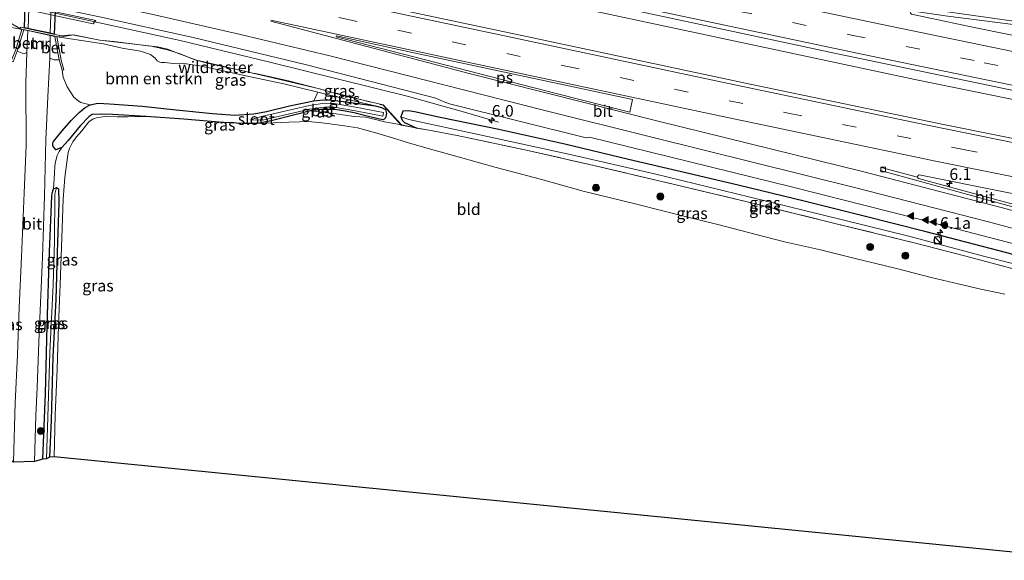
# Model space of a CAD drawing. Units: metres. Extents: x 179992 to 190000, y 320436 to 325002.
# Drawn here: x 184178 to 184390, y 320550 to 320666 of the extents above; entities that cross this region are included whole.
import ezdxf
from ezdxf.enums import TextEntityAlignment as Align

# ---------------------------------------------------------------- set-up
doc = ezdxf.new("R2010")
doc.units = ezdxf.units.M
doc.linetypes.add('IE-TERREINAFSCHEIDING', pattern=[10, 8, -2])
doc.linetypes.add('VW-3-9_STREEP', pattern=[12, 3, -9])
doc.layers.get('0').update_dxf_attribs({"lineweight": 25})
for name, color, linetype, lineweight in [('B-ME-AM-KILOMETR-S-B1', 7, 'Continuous', 18), ('B-ME-BV-GELEIDECONSTRUCTIE-GELEIDERAIL-L-B1', 213, 'BV-GELEIDERAIL', 18), ('B-ME-GR-BOMENSTRUIKEN-GV-B6', 93, 'Continuous', 18), ('B-ME-GR-BOOM-S-B1', 93, 'Continuous', 18), ('B-ME-GW-KRUINLIJN-L-B1', 93, 'Continuous', 18), ('B-ME-GW-TEENLIJN-L-B1', 93, 'Continuous', 18), ('B-ME-IE-GRASLAND-GV-B6', 93, 'Continuous', 18), ('B-ME-IE-GRONDWERKLIJN-GROND_INGERICHT-GV-B6', 253, 'Continuous', 18), ('B-ME-IE-INRICHTINGSELEMENT-S-B1', 253, 'Continuous', 18), ('B-ME-IE-TERREINAFSCHEIDING-RASTERHEKWERK-L-B1', 8, 'IE-TERREINAFSCHEIDING', 18), ('B-ME-KW-LEUNING-L-B1', 8, 'Continuous', 18), ('B-ME-MW-MUUR-GV-B6', 8, 'IE-TERREINAFSCHEIDING-KUNSTMATIG', 18), ('B-ME-OG-WATER-GV-B6', 153, 'Continuous', 18), ('B-ME-VH-VERH_SOORT-BETON-OVERIG-GV-B6', 8, 'IE-TERREINAFSCHEIDING-NATUURLIJK-HOUTWAL', 18), ('B-ME-VH-VERH_SOORT-BITUMEN-GV-B6', 8, 'IE-TERREINAFSCHEIDING-NATUURLIJK-HOUTWAL', 18), ('B-ME-VH-VERH_SOORT-BITUMEN-GV-B7', 8, 'Continuous', 18), ('B-ME-VV-KOLK-S-B1', 8, 'Continuous', 18), ('B-ME-VW-MARKERING-39STREEP-015-L-B1', 255, 'VW-3-9_STREEP', 18), ('B-ME-VW-MARKERING-STREEP-015-L-B1', 7, 'Continuous', 18), ('B-ME-VW-MARKERING-VLAKMARK-GV-B6', 7, 'Continuous', 18), ('B-ME-VW-MARKERING-VLAKMARK-S-B1', 7, 'Continuous', 18)]:
    doc.layers.add(name, color=color, linetype=linetype, lineweight=lineweight)
for name, color, linetype in [('B-ME-GW-INSTEEKWATERGANG-L-B1', 10, 'Continuous'), ('B-ME-KG-KADASTRAAL-OPNAMEDTMGRENS-L-B1', 10, 'Continuous'), ('B-ME-KW-TUNNEL-GV-B7', 10, 'Continuous')]:
    doc.layers.add(name, color=color, linetype=linetype)
doc.styles.add('NLCS-ISO', font='NLCS-ISO.TTF')
doc.linetypes.add('BV-GELEIDERAIL', pattern='A,10,-3,[108,NLCS.SHX,S=1,R=0,X=0,Y=0],-3', length=16)
doc.linetypes.add('IE-TERREINAFSCHEIDING-KUNSTMATIG', pattern='A,4,[82,NLCS.SHX,S=0.75,R=90,X=0,Y=0],4,-2', length=10)
doc.linetypes.add('IE-TERREINAFSCHEIDING-NATUURLIJK-HOUTWAL', pattern='A,7,-1.5,[67,NLCS.SHX,S=0.75,R=45,X=0,Y=0],-1.5,7,-1.5,[70,NLCS.SHX,S=0.75,R=0,X=0,Y=0],-1.5', length=20)

# ---------------------------------------------------------------- blocks, each defined once
blk = doc.blocks.new('hecto')
for p, q in [((0, 0.625), (-0.625, 0)), ((0, -0.625), (0, 0.625)), ((-0.625, 0), (0.625, 0)), ((0.625, 0), (0, -0.625))]:
    blk.add_line(p, q)
blk = doc.blocks.new('verfsymbol')
for color in [252, 253]:
    blk.add_hatch(color=color).paths.add_polyline_path([(0.75, -0.625), (0, 0.75), (-0.75, -0.625)])
blk.add_lwpolyline([(0.75, -0.625), (0, 0.75), (-0.75, -0.625)], close=True)
blk = doc.blocks.new('boom')
h = blk.add_hatch(color=256)
edge = h.paths.add_edge_path()
edge.add_arc((0, 0), 0.75, 0, 360)
blk.add_circle((0, 0), 0.75)
blk = doc.blocks.new('kast')
blk.add_line((-0.75, -0.75), (0.75, 0.75))
blk.add_lwpolyline([(-0.75, 0.75), (0.75, 0.75), (0.75, -0.75), (-0.75, -0.75)], close=True)
blk = doc.blocks.new('dtb')
blk.add_circle((0, 0), 0.75)
blk = doc.blocks.new('kolk')
blk.add_lwpolyline([(-0.5, -0.5), (0.5, -0.5), (0.5, 0.5), (-0.5, 0.5)], close=True)

msp = doc.modelspace()

# ---------------------------------------------------------------- linework, layer by layer
at = {"layer": 'B-ME-BV-GELEIDECONSTRUCTIE-GELEIDERAIL-L-B1'}
for points in [[(184081.2745, 320715.3662, 89.9891), (184119.9, 320707.063, 90.081), (184164.611, 320697.5232, 90.2919), (184187.4968, 320692.5938, 90.3896), (184230.4681, 320683.3818, 90.5839), (184276.9084, 320673.3984, 90.7726), (184324.7895, 320663.1194, 90.932), (184370.9087, 320653.2314, 91.0998), (184415.7468, 320644.1028, 91.2991), (184420.4634, 320643.1784, 91.3195)], [(184076.5243, 320691.378, 89.713), (184087.9855, 320688.4726, 89.7528), (184102.3126, 320685.2235, 89.7811), (184134.4821, 320678.4184, 89.9119), (184180.7088, 320668.6104, 90.1111), (184212.5743, 320661.6216, 90.2425), (184231.8683, 320656.9924, 90.2361), (184261.7623, 320649.5895, 90.2996), (184273.3408, 320646.3361, 90.0997), (184281.197, 320644.0367, 89.6669)]]:
    msp.add_polyline3d(points, dxfattribs=at)
at = {"layer": 'B-ME-GR-BOMENSTRUIKEN-GV-B6'}
for points in [[(184165.689, 320666.425, 89.043), (184178.107, 320664.101, 89.173)], [(184178.107, 320664.101, 89.173), (184178.411, 320664.044, 88.926), (184177.04, 320659.484, 85.371)], [(184186.546, 320662.354, 89.283), (184196.035, 320660.95, 89.079), (184200.01, 320659.998, 89.059), (184204.019, 320659.318, 89.036), (184206.117, 320658.619, 89.067), (184207.156, 320657.835, 88.972), (184207.597, 320657.288, 88.969), (184208.148, 320656.944, 88.996), (184208.519, 320656.881, 89.051), (184209.223, 320656.931, 89.083), (184211.018, 320656.712, 89.165), (184213.002, 320656.734, 89.255), (184216.682, 320656.161, 89.396), (184220.537, 320655.4, 89.342), (184227.727, 320653.829, 89.294), (184234.861, 320652.315, 89.259), (184242.254, 320650.531, 89.338), (184241.331, 320648.632, 88.549), (184236.142, 320647.581, 87.866), (184231.154, 320646.349, 87.333), (184228.431, 320645.816, 86.795), (184224.294, 320645.56, 86.572), (184219.543, 320645.912, 86.117), (184211.668, 320646.704, 85.815), (184204.355, 320647.489, 85.36), (184197.317, 320647.999, 85.073), (184194.784, 320648.122, 84.952), (184193.117, 320647.78, 84.72), (184191.105, 320648.292, 84.583), (184190.547, 320648.614, 84.496), (184189.59, 320649.46, 84.367), (184188.176, 320651.677, 84.23), (184187.345, 320653.751, 84.23), (184187.091, 320655.264, 84.175), (184187.495, 320655.3, 84.598), (184186.871, 320657.427, 85.634), (184185.951, 320662.489, 89.31), (184186.546, 320662.354, 89.283)]]:
    msp.add_polyline3d(points, dxfattribs=at)
at = {"layer": 'B-ME-GW-INSTEEKWATERGANG-L-B1'}
for points in [[(184250.043, 320646.026, 88.886), (184247.735, 320646.469, 88.769), (184246.344, 320646.715, 88.675), (184245.808, 320646.767, 88.647), (184243.381, 320646.739, 88.459), (184240.618, 320646.455, 88.184), (184237.261, 320645.605, 87.788), (184232.166, 320644.318, 87.152), (184229.154, 320643.748, 86.921), (184226.208, 320643.725, 86.642), (184221.727, 320643.94, 86.227), (184213.355, 320644.678, 85.862), (184205.248, 320645.28, 85.497), (184197.952, 320645.702, 84.787), (184195.496, 320645.776, 84.681), (184193.593, 320645.65, 84.61), (184192.948, 320645.273, 84.43), (184191.022, 320643.248, 84.175), (184188.413, 320640.042, 83.873), (184187.005, 320638.577, 83.79), (184185.767, 320638.082, 83.708), (184185.111, 320638.957, 83.688), (184185.118, 320639.558, 83.688), (184185.235, 320639.891, 83.688), (184187.111, 320642.191, 83.912), (184189.021, 320644.423, 84.116), (184190.756, 320646.153, 84.359), (184192.032, 320647.203, 84.52), (184193.117, 320647.78, 84.72), (184194.784, 320648.122, 84.952), (184197.317, 320647.999, 85.073), (184204.355, 320647.489, 85.36), (184211.668, 320646.704, 85.815), (184219.543, 320645.912, 86.117), (184224.294, 320645.56, 86.572), (184228.431, 320645.816, 86.795), (184231.154, 320646.349, 87.333), (184236.142, 320647.581, 87.866), (184241.331, 320648.632, 88.549), (184243.309, 320648.849, 88.839), (184245.165, 320648.787, 88.957), (184247.166, 320648.537, 89.118), (184249.859, 320648.192, 89.173), (184254.575, 320647.551, 89.31), (184255.965, 320647.182, 89.432), (184256.798, 320646.759, 89.538), (184257.053, 320645.888, 89.483), (184256.804, 320644.996, 89.455), (184256.367, 320644.517, 89.432), (184255.481, 320644.663, 89.306), (184252.268, 320645.494, 89.138), (184250.043, 320646.026, 88.886)], [(184417.004, 320608.713, 90.147), (184403.592, 320612.278, 90.134), (184390.739, 320615.832, 90.063), (184373.028, 320620.432, 90.008), (184359.687, 320623.806, 89.985), (184347.022, 320626.972, 89.871), (184333.097, 320630.336, 89.848), (184321.855, 320633.02, 89.753), (184309.213, 320635.949, 89.757), (184295.439, 320639.261, 89.663), (184281.268, 320642.472, 89.542), (184268.569, 320645.047, 89.498), (184263.022, 320646.232, 89.404), (184261.738, 320646.487, 89.404), (184260.543, 320646.435, 89.412), (184260.086, 320645.166, 89.463), (184260.371, 320644.461, 89.44), (184260.914, 320643.952, 89.444), (184263.559, 320642.771, 89.559)], [(184182.915, 320571.331, 78.8), (184183.496, 320585.416, 80.028), (184183.857, 320600.156, 81.346), (184184.368, 320616.111, 82.599), (184184.864, 320627.993, 83.327), (184184.973, 320628.722, 83.3), (184185.239, 320629.632, 83.429), (184185.869, 320629.918, 83.512), (184186.292, 320629.621, 83.445), (184186.363, 320626.736, 83.269), (184186.049, 320615.945, 82.558), (184185.741, 320605.776, 81.801), (184185.097, 320593.415, 80.919), (184184.746, 320579.723, 79.683), (184184.407, 320571.753, 78.977)]]:
    msp.add_polyline3d(points, dxfattribs=at)
at = {"layer": 'B-ME-GW-KRUINLIJN-L-B1'}
msp.add_polyline3d([(184254.575, 320647.551, 89.31), (184248.046, 320649.086, 89.377), (184242.254, 320650.531, 89.338)], dxfattribs=at)
at = {"layer": 'B-ME-GW-TEENLIJN-L-B1'}
for points in [[(184240.618, 320646.455, 88.184), (184242.651, 320646.295, 88.459), (184246.137, 320645.812, 88.714), (184250.045, 320645.237, 88.957), (184252.512, 320645.121, 89.192), (184254.676, 320644.589, 89.42), (184256.621, 320644.102, 89.467), (184260.275, 320643.421, 89.555)], [(184187.005, 320638.577, 83.79), (184186.466, 320637.734, 83.806), (184186.057, 320636.84, 83.845), (184185.674, 320635.451, 83.79), (184185.55, 320634.55, 83.708), (184185.429, 320632.927, 83.606), (184185.239, 320629.632, 83.429)]]:
    msp.add_polyline3d(points, dxfattribs=at)
at = {"layer": 'B-ME-IE-GRASLAND-GV-B6'}
for points in [[(184288.5326, 320662.1977, 90.2093), (184244.712, 320671.5787, 90.0348), (184199.4963, 320681.2819, 89.8498), (184159.0905, 320689.9338, 89.6586), (184113.5163, 320699.7208, 89.4766), (184079.8574, 320706.9552, 89.3829), (184081.5914, 320717.247, 89.3632), (184109.6818, 320711.1963, 89.422), (184153.929, 320701.7456, 89.5925), (184195.485, 320692.8512, 89.8072), (184241.841, 320682.9083, 89.9792), (184281.945, 320674.2741, 90.1536), (184324.716, 320665.0726, 90.3133), (184354.2535, 320658.7711, 90.4428), (184400.087, 320649.2398, 90.5888), (184420.7187, 320645.141, 90.6891), (184419.4061, 320635.0505, 90.8934), (184409.925, 320636.927, 90.8189), (184377.4515, 320643.4648, 90.6327), (184335.412, 320652.2183, 90.4085), (184288.5326, 320662.1977, 90.2093)], [(184132.076, 320673.715, 88.808), (184116.114, 320677.123, 88.8), (184096.835, 320681.178, 88.757), (184080.744, 320684.715, 88.702), (184076.648, 320685.713, 88.651), (184076.778, 320687.096, 88.886), (184093.347, 320683.438, 88.867), (184116.477, 320678.385, 88.879), (184140.09, 320673.336, 89.036), (184157.969, 320669.553, 89.063), (184174.882, 320666.061, 89.161), (184178.112, 320664.141, 89.179), (184178.107, 320664.101, 89.173), (184165.689, 320666.425, 89.043), (184150.034, 320669.791, 88.93), (184132.076, 320673.715, 88.808)], [(184148.022, 320676.6607, 89.3165), (184195.162, 320666.7414, 89.5462), (184215.3671, 320662.2875, 89.5933), (184239.7583, 320656.4303, 89.677), (184267.636, 320649.1978, 89.7593), (184269.2088, 320648.5087, 89.732), (184270.5997, 320648.0025, 89.718), (184300.0678, 320640.6862, 89.8254), (184300.7985, 320640.8093, 89.8644), (184344.3288, 320630.0943, 90.0548), (184371.277, 320623.2482, 90.1701), (184412.1256, 320612.6205, 90.2896)], [(184169.441, 320671.384, 89.385), (184169.642, 320670.504, 89.369), (184193.821, 320665.252, 89.432), (184194.364, 320665.986, 89.44), (184169.441, 320671.384, 89.385)], [(184369.9794, 320667.5354, 90.2219), (184369.9332, 320667.6784, 90.2172), (184369.9624, 320667.815, 90.2255), (184370.071, 320667.966, 90.234), (184370.168, 320668.0147, 90.2426), (184377.4737, 320666.955, 90.2329), (184400.0365, 320664.0718, 90.265), (184422.2211, 320661.3968, 90.2981), (184422.119, 320656.7165, 90.4039), (184383.732, 320664.477, 90.2397), (184370.222, 320667.3439, 90.23), (184369.9794, 320667.5354, 90.2219)], [(184260.914, 320643.952, 89.444), (184263.559, 320642.771, 89.559), (184260.275, 320643.421, 89.555), (184256.3, 320647.769, 89.461), (184247.647, 320649.788, 89.508), (184242.272, 320651.318, 89.402), (184229.128, 320654.417, 89.363), (184216.062, 320657.397, 89.457), (184212.16, 320658.858, 89.434), (184209.832, 320659.79, 89.367), (184207.631, 320660.28, 89.336), (184195.195, 320661.695, 89.234), (184189.535, 320662.84, 89.222), (184186.551, 320662.394, 89.289), (184186.585, 320662.753, 89.283), (184178.151, 320664.495, 89.236), (184178.112, 320664.141, 89.179), (184174.882, 320666.061, 89.161)], [(184208.148, 320656.944, 88.996), (184207.597, 320657.288, 88.969), (184207.156, 320657.835, 88.972), (184206.117, 320658.619, 89.067), (184204.019, 320659.318, 89.036), (184200.01, 320659.998, 89.059), (184196.035, 320660.95, 89.079), (184186.546, 320662.354, 89.283), (184186.551, 320662.394, 89.289), (184189.535, 320662.84, 89.222), (184195.195, 320661.695, 89.234), (184207.631, 320660.28, 89.336), (184209.832, 320659.79, 89.367), (184212.16, 320658.858, 89.434), (184216.062, 320657.397, 89.457), (184229.128, 320654.417, 89.363), (184242.272, 320651.318, 89.402), (184247.647, 320649.788, 89.508), (184256.3, 320647.769, 89.461), (184260.275, 320643.421, 89.555), (184256.621, 320644.102, 89.467), (184254.676, 320644.589, 89.42), (184252.512, 320645.121, 89.192), (184250.045, 320645.237, 88.957), (184246.137, 320645.812, 88.714), (184242.651, 320646.295, 88.459), (184240.618, 320646.455, 88.184), (184243.381, 320646.739, 88.459), (184245.808, 320646.767, 88.647), (184246.344, 320646.715, 88.675), (184247.735, 320646.469, 88.769), (184250.043, 320646.026, 88.886), (184252.268, 320645.494, 89.138), (184255.481, 320644.663, 89.306), (184256.367, 320644.517, 89.432), (184256.804, 320644.996, 89.455), (184257.053, 320645.888, 89.483), (184256.798, 320646.759, 89.538), (184255.965, 320647.182, 89.432), (184254.575, 320647.551, 89.31), (184248.046, 320649.086, 89.377), (184242.254, 320650.531, 89.338), (184234.861, 320652.315, 89.259), (184227.727, 320653.829, 89.294), (184220.537, 320655.4, 89.342), (184216.682, 320656.161, 89.396), (184213.002, 320656.734, 89.255), (184211.018, 320656.712, 89.165), (184209.223, 320656.931, 89.083), (184208.519, 320656.881, 89.051), (184208.148, 320656.944, 88.996)], [(184177.399, 320659.372, 84.116), (184178.464, 320658.936, 84.128), (184178.965, 320658.861, 84.116), (184179.464, 320659.069, 84.018)], [(184179.464, 320659.069, 84.018), (184179.311, 320652.441, 83.928), (184179.33, 320638.999, 83.688), (184178.907, 320628.801, 83.292), (184178.326, 320614.959, 82.555), (184177.848, 320604.042, 81.656)], [(184186.437, 320657.45, 84.183), (184187.091, 320655.264, 84.175), (184187.345, 320653.751, 84.23), (184188.176, 320651.677, 84.23), (184189.59, 320649.46, 84.367), (184190.547, 320648.614, 84.496), (184191.105, 320648.292, 84.583), (184193.117, 320647.78, 84.72), (184192.032, 320647.203, 84.52), (184190.756, 320646.153, 84.359), (184189.021, 320644.423, 84.116), (184187.111, 320642.191, 83.912), (184185.235, 320639.891, 83.688), (184185.118, 320639.558, 83.688), (184185.111, 320638.957, 83.688), (184185.767, 320638.082, 83.708), (184187.005, 320638.577, 83.79), (184186.466, 320637.734, 83.806), (184186.057, 320636.84, 83.845), (184185.674, 320635.451, 83.79), (184185.55, 320634.55, 83.708), (184185.429, 320632.927, 83.606), (184185.239, 320629.632, 83.429), (184184.973, 320628.722, 83.3), (184184.864, 320627.993, 83.327), (184184.368, 320616.111, 82.599), (184183.857, 320600.156, 81.346), (184183.496, 320585.416, 80.028), (184182.915, 320571.331, 78.8), (184181.129, 320570.861, 78.847), (184181.467, 320580.765, 79.695), (184181.739, 320586.783, 80.197), (184182.14, 320598.437, 81.201), (184182.839, 320614.941, 82.539), (184183.267, 320628.148, 83.355), (184183.615, 320640.251, 83.822), (184184.054, 320649.512, 84.002), (184184.459, 320657.863, 84.112), (184185.371, 320657.5, 84.132), (184186.437, 320657.45, 84.183)], [(184241.331, 320648.632, 88.549), (184242.254, 320650.531, 89.338), (184248.046, 320649.086, 89.377), (184254.575, 320647.551, 89.31), (184249.859, 320648.192, 89.173), (184247.166, 320648.537, 89.118), (184245.165, 320648.787, 88.957), (184243.309, 320648.849, 88.839), (184241.331, 320648.632, 88.549)], [(184187.005, 320638.577, 83.79), (184185.767, 320638.082, 83.708), (184185.111, 320638.957, 83.688), (184185.118, 320639.558, 83.688), (184185.235, 320639.891, 83.688), (184187.111, 320642.191, 83.912), (184189.021, 320644.423, 84.116), (184190.756, 320646.153, 84.359), (184192.032, 320647.203, 84.52), (184193.117, 320647.78, 84.72), (184194.784, 320648.122, 84.952), (184197.317, 320647.999, 85.073), (184204.355, 320647.489, 85.36), (184211.668, 320646.704, 85.815), (184219.543, 320645.912, 86.117), (184224.294, 320645.56, 86.572), (184228.431, 320645.816, 86.795), (184231.154, 320646.349, 87.333), (184236.142, 320647.581, 87.866), (184241.331, 320648.632, 88.549), (184243.309, 320648.849, 88.839), (184245.165, 320648.787, 88.957), (184247.166, 320648.537, 89.118), (184249.859, 320648.192, 89.173), (184254.575, 320647.551, 89.31), (184255.965, 320647.182, 89.432), (184256.798, 320646.759, 89.538), (184257.053, 320645.888, 89.483), (184256.804, 320644.996, 89.455), (184256.367, 320644.517, 89.432), (184255.481, 320644.663, 89.306), (184252.268, 320645.494, 89.138), (184250.043, 320646.026, 88.886), (184247.735, 320646.469, 88.769), (184246.344, 320646.715, 88.675), (184245.808, 320646.767, 88.647), (184243.381, 320646.739, 88.459), (184240.618, 320646.455, 88.184), (184237.261, 320645.605, 87.788), (184232.166, 320644.318, 87.152), (184229.154, 320643.748, 86.921), (184226.208, 320643.725, 86.642), (184221.727, 320643.94, 86.227), (184213.355, 320644.678, 85.862), (184205.248, 320645.28, 85.497), (184197.952, 320645.702, 84.787), (184195.496, 320645.776, 84.681), (184193.593, 320645.65, 84.61), (184192.948, 320645.273, 84.43), (184191.022, 320643.248, 84.175), (184188.413, 320640.042, 83.873), (184187.005, 320638.577, 83.79)], [(184227.71, 320644.531, 86.45), (184230.315, 320644.485, 86.7), (184240.444, 320646.814, 88.027), (184243.646, 320647.296, 88.333), (184245.724, 320647.232, 88.38), (184250.367, 320646.463, 88.51), (184256.255, 320645.352, 88.69), (184256.36, 320646.085, 88.8), (184250.358, 320647.273, 88.628), (184245.715, 320648.042, 88.498), (184243.637, 320648.106, 88.451), (184240.435, 320647.624, 88.145), (184230.101, 320645.238, 86.788), (184227.71, 320644.531, 86.45)], [(184185.384, 320571.829, 79.467), (184184.407, 320571.753, 78.977), (184184.746, 320579.723, 79.683), (184185.097, 320593.415, 80.919), (184185.741, 320605.776, 81.801), (184186.049, 320615.945, 82.558), (184186.363, 320626.736, 83.269), (184186.292, 320629.621, 83.445), (184185.869, 320629.918, 83.512), (184185.239, 320629.632, 83.429), (184185.429, 320632.927, 83.606), (184185.55, 320634.55, 83.708), (184185.674, 320635.451, 83.79), (184186.057, 320636.84, 83.845), (184186.466, 320637.734, 83.806), (184187.005, 320638.577, 83.79), (184188.413, 320640.042, 83.873), (184191.022, 320643.248, 84.175), (184192.948, 320645.273, 84.43), (184193.593, 320645.65, 84.61), (184195.496, 320645.776, 84.681), (184197.952, 320645.702, 84.787), (184205.248, 320645.28, 85.497), (184201.247, 320645.161, 85.25), (184198.946, 320645.158, 85.167), (184196.425, 320645.255, 85.01), (184194.782, 320645.029, 84.885), (184193.806, 320644.724, 84.771), (184192.885, 320644.129, 84.751), (184191.336, 320642.175, 84.563), (184190.225, 320640.843, 84.469), (184189.428, 320639.78, 84.449), (184188.709, 320638.318, 84.343), (184188.369, 320637.518, 84.3), (184188.08, 320635.423, 84.183), (184187.655, 320632.123, 84.096), (184187.313, 320627.448, 83.924), (184187.006, 320619.095, 83.367), (184186.683, 320609.105, 82.555), (184186.298, 320600.253, 81.982), (184185.997, 320590.742, 81.134), (184185.627, 320580.82, 80.263), (184185.384, 320571.829, 79.467)], [(184232.166, 320644.318, 87.152), (184237.261, 320645.605, 87.788), (184240.618, 320646.455, 88.184), (184242.651, 320646.295, 88.459), (184246.137, 320645.812, 88.714), (184250.045, 320645.237, 88.957), (184252.512, 320645.121, 89.192), (184254.676, 320644.589, 89.42), (184256.621, 320644.102, 89.467), (184260.275, 320643.421, 89.555), (184263.559, 320642.771, 89.559), (184266.127, 320642.294, 89.567), (184272.244, 320641.159, 89.585), (184286.817, 320638.1, 89.581), (184300.746, 320634.912, 89.667), (184318.789, 320630.679, 89.793), (184336.531, 320626.394, 89.903), (184353.981, 320622.114, 89.946), (184371.366, 320617.842, 90.071), (184383.242, 320614.755, 90.224), (184406.588, 320608.481, 90.248)], [(184399.358, 320611.709, 89.793), (184385.684, 320615.142, 89.671), (184369.649, 320619.428, 89.557), (184355.328, 320622.994, 89.487), (184335.4, 320627.834, 89.385), (184314.799, 320632.866, 89.365), (184296.599, 320637.025, 89.161), (184277.157, 320641.302, 89.106), (184261.838, 320644.635, 88.926), (184260.086, 320645.166, 89.463), (184260.543, 320646.435, 89.412), (184261.738, 320646.487, 89.404), (184263.022, 320646.232, 89.404), (184268.569, 320645.047, 89.498), (184281.268, 320642.472, 89.542), (184295.439, 320639.261, 89.663), (184309.213, 320635.949, 89.757), (184321.855, 320633.02, 89.753), (184333.097, 320630.336, 89.848), (184347.022, 320626.972, 89.871), (184359.687, 320623.806, 89.985), (184373.028, 320620.432, 90.008), (184390.739, 320615.832, 90.063)], [(184390.739, 320615.832, 90.063), (184373.028, 320620.432, 90.008), (184359.687, 320623.806, 89.985), (184347.022, 320626.972, 89.871), (184333.097, 320630.336, 89.848), (184321.855, 320633.02, 89.753), (184309.213, 320635.949, 89.757), (184295.439, 320639.261, 89.663), (184281.268, 320642.472, 89.542), (184268.569, 320645.047, 89.498), (184263.022, 320646.232, 89.404), (184261.738, 320646.487, 89.404), (184260.543, 320646.435, 89.412), (184260.086, 320645.166, 89.463), (184260.371, 320644.461, 89.44), (184260.914, 320643.952, 89.444)], [(184263.559, 320642.771, 89.559), (184260.914, 320643.952, 89.444), (184260.371, 320644.461, 89.44), (184260.086, 320645.166, 89.463), (184261.838, 320644.635, 88.926), (184277.157, 320641.302, 89.106), (184296.599, 320637.025, 89.161), (184314.799, 320632.866, 89.365), (184335.4, 320627.834, 89.385), (184355.328, 320622.994, 89.487), (184369.649, 320619.428, 89.557), (184385.684, 320615.142, 89.671), (184399.358, 320611.709, 89.793)], [(184390.29, 320606.923, 91.998), (184385.169, 320608.015, 92.06), (184380.562, 320609.07, 92.107), (184374.455, 320610.532, 92.068), (184366.924, 320612.443, 92.088), (184357.749, 320614.699, 92.107), (184350.571, 320616.467, 92.037), (184342.782, 320618.228, 91.935), (184336.412, 320619.856, 91.864), (184328.46, 320621.927, 91.774), (184321.968, 320623.508, 91.735), (184310.652, 320626.398, 91.593), (184299.439, 320629.18, 91.358), (184290.206, 320631.761, 91.24), (184280.63, 320634.27, 91.044), (184272.456, 320636.54, 90.844), (184267.262, 320638.023, 90.777), (184261.995, 320639.492, 90.589), (184259, 320640.466, 90.593), (184255.457, 320641.484, 90.432), (184252.883, 320642.234, 90.165), (184250.785, 320642.817, 89.985), (184248.003, 320643.23, 89.644), (184246.378, 320643.453, 89.447), (184244.295, 320643.739, 89.157), (184242.429, 320643.991, 88.91), (184240.107, 320644.155, 88.659), (184238.324, 320644.119, 88.294), (184235.945, 320644.039, 87.78), (184229.154, 320643.748, 86.921), (184232.166, 320644.318, 87.152)], [(184406.588, 320608.481, 90.248), (184383.242, 320614.755, 90.224), (184371.366, 320617.842, 90.071), (184353.981, 320622.114, 89.946), (184336.531, 320626.394, 89.903), (184318.789, 320630.679, 89.793), (184300.746, 320634.912, 89.667), (184286.817, 320638.1, 89.581), (184272.244, 320641.159, 89.585), (184266.127, 320642.294, 89.567), (184263.559, 320642.771, 89.559)], [(184410.9384, 320622.6567, 90.3624), (184417.9572, 320619.2956, 90.3624), (184414.545, 320620.235, 90.3525), (184371.6884, 320631.917, 90.2651), (184371.5741, 320632.0042, 90.2696), (184371.5078, 320632.1504, 90.276), (184371.5, 320632.307, 90.2872), (184371.699, 320632.6169, 90.305), (184371.8332, 320632.65, 90.3139), (184390.075, 320628.9776, 90.457), (184417.6728, 320623.4654, 90.631), (184410.9384, 320622.6567, 90.3624)], [(184183.712, 320571.393, 78.6), (184182.915, 320571.331, 78.8), (184183.496, 320585.416, 80.028), (184183.857, 320600.156, 81.346), (184184.368, 320616.111, 82.599), (184184.864, 320627.993, 83.327), (184184.973, 320628.722, 83.3), (184185.239, 320629.632, 83.429), (184185.869, 320629.918, 83.512), (184185.563, 320628.482, 83.108), (184185.461, 320618.265, 82.398), (184185.146, 320608.927, 81.668), (184184.487, 320594.375, 80.691), (184184.07, 320582.735, 79.612), (184183.712, 320571.393, 78.6)], [(184184.407, 320571.753, 78.977), (184183.712, 320571.393, 78.6), (184184.07, 320582.735, 79.612), (184184.487, 320594.375, 80.691), (184185.146, 320608.927, 81.668), (184185.461, 320618.265, 82.398), (184185.563, 320628.482, 83.108), (184185.869, 320629.918, 83.512), (184186.292, 320629.621, 83.445), (184186.363, 320626.736, 83.269), (184186.049, 320615.945, 82.558), (184185.741, 320605.776, 81.801), (184185.097, 320593.415, 80.919), (184184.746, 320579.723, 79.683), (184184.407, 320571.753, 78.977)]]:
    msp.add_polyline3d(points, dxfattribs=at)
at = {"layer": 'B-ME-IE-GRONDWERKLIJN-GROND_INGERICHT-GV-B6'}
msp.add_polyline3d([(184409.388, 320549.524, 86.174), (184185.384, 320571.829, 79.467), (184185.627, 320580.82, 80.263), (184185.997, 320590.742, 81.134), (184186.298, 320600.253, 81.982), (184186.683, 320609.105, 82.555), (184187.006, 320619.095, 83.367), (184187.313, 320627.448, 83.924), (184187.655, 320632.123, 84.096), (184188.08, 320635.423, 84.183), (184188.369, 320637.518, 84.3), (184188.709, 320638.318, 84.343), (184189.428, 320639.78, 84.449), (184190.225, 320640.843, 84.469), (184191.336, 320642.175, 84.563), (184192.885, 320644.129, 84.751), (184193.806, 320644.724, 84.771), (184194.782, 320645.029, 84.885), (184196.425, 320645.255, 85.01), (184198.946, 320645.158, 85.167), (184201.247, 320645.161, 85.25), (184205.248, 320645.28, 85.497), (184213.355, 320644.678, 85.862), (184221.727, 320643.94, 86.227), (184226.208, 320643.725, 86.642), (184229.154, 320643.748, 86.921), (184235.945, 320644.039, 87.78), (184238.324, 320644.119, 88.294), (184240.107, 320644.155, 88.659), (184242.429, 320643.991, 88.91), (184244.295, 320643.739, 89.157), (184246.378, 320643.453, 89.447), (184248.003, 320643.23, 89.644), (184250.785, 320642.817, 89.985), (184252.883, 320642.234, 90.165), (184255.457, 320641.484, 90.432), (184259, 320640.466, 90.593), (184261.995, 320639.492, 90.589), (184267.262, 320638.023, 90.777), (184272.456, 320636.54, 90.844), (184280.63, 320634.27, 91.044), (184290.206, 320631.761, 91.24), (184299.439, 320629.18, 91.358), (184310.652, 320626.398, 91.593), (184321.968, 320623.508, 91.735), (184328.46, 320621.927, 91.774), (184336.412, 320619.856, 91.864), (184342.782, 320618.228, 91.935), (184350.571, 320616.467, 92.037), (184357.749, 320614.699, 92.107), (184366.924, 320612.443, 92.088), (184374.455, 320610.532, 92.068), (184380.562, 320609.07, 92.107), (184385.169, 320608.015, 92.06), (184390.29, 320606.923, 91.998)], dxfattribs=at)
at = {"layer": 'B-ME-IE-TERREINAFSCHEIDING-RASTERHEKWERK-L-B1'}
for points in [[(184186.631, 320662.6553, 89.048), (184189.3709, 320662.8587, 89.227), (184195.202, 320661.7036, 89.2678), (184198.2498, 320661.4656, 89.2972), (184206.6616, 320660.3501, 89.3822), (184209.8213, 320659.6571, 89.4074), (184212.5646, 320658.7861, 89.4304), (184215.6831, 320657.5073, 89.458), (184218.6458, 320656.6751, 89.4598), (184230.4669, 320654.1804, 89.4717), (184236.192, 320652.8776, 89.5258), (184256.2963, 320647.6793, 89.53), (184260.216, 320643.4201, 89.389), (184266.127, 320642.294, 89.567)], [(184266.127, 320642.294, 89.567), (184272.244, 320641.159, 89.585), (184286.817, 320638.1, 89.581), (184300.746, 320634.912, 89.667), (184318.789, 320630.679, 89.793), (184336.531, 320626.394, 89.903), (184353.981, 320622.114, 89.946), (184371.366, 320617.842, 90.071)], [(184416.612, 320605.704, 90.182), (184406.588, 320608.481, 90.248), (184383.242, 320614.755, 90.224), (184371.366, 320617.842, 90.071)]]:
    msp.add_polyline3d(points, dxfattribs=at)
at = {"layer": 'B-ME-KG-KADASTRAAL-OPNAMEDTMGRENS-L-B1'}
msp.add_polyline3d([(184409.388, 320549.524, 86.174), (184185.384, 320571.829, 79.467), (184184.407, 320571.753, 78.977), (184183.712, 320571.393, 78.6), (184182.915, 320571.331, 78.8), (184181.129, 320570.861, 78.847), (184176.587, 320570.725, 78.747), (184174.713, 320571.856, 78.875), (184173.772, 320571.955, 78.459), (184172.809, 320571.835, 78.831), (184172.064, 320571.813, 79.122), (184151.411, 320573.55, 79.11), (184146.218, 320575.657, 77.529), (184120.318, 320579.765, 76.678), (184031.234, 320600.123, 79.051), (184027.944, 320600.843, 79.02), (184028.794, 320608.581, 79.243), (184033.221, 320639.387, 80.726), (184028.937, 320639.717, 80.73)], dxfattribs=at)
at = {"layer": 'B-ME-KW-LEUNING-L-B1'}
msp.add_polyline3d([(184178.112, 320664.141, 89.179), (184178.416, 320664.084, 88.932), (184185.956, 320662.529, 89.316), (184186.551, 320662.394, 89.289)], dxfattribs=at)
at = {"layer": 'B-ME-KW-TUNNEL-GV-B7'}
msp.add_polyline3d([(184187.623, 320715.926, 84.205), (184185.414, 320663.046, 84.153), (184178.991, 320664.372, 84.319), (184180.574, 320717.44, 84.212), (184187.623, 320715.926, 84.205)], dxfattribs=at)
at = {"layer": 'B-ME-MW-MUUR-GV-B6'}
msp.add_polyline3d([(184185.951, 320662.489, 89.31), (184186.871, 320657.427, 85.634), (184187.495, 320655.3, 84.598), (184187.091, 320655.264, 84.175), (184186.437, 320657.45, 84.183), (184185.544, 320662.516, 84.155), (184184.534, 320662.716, 84.155), (184179.726, 320663.781, 84.112), (184178.819, 320663.941, 84.304), (184177.399, 320659.372, 84.116), (184176.556, 320657.046, 84.155), (184176.15, 320657.257, 84.485), (184177.04, 320659.484, 85.371), (184178.411, 320664.044, 88.926), (184178.107, 320664.101, 89.173), (184178.112, 320664.141, 89.179), (184178.151, 320664.495, 89.236), (184186.585, 320662.753, 89.283), (184186.551, 320662.394, 89.289), (184186.546, 320662.354, 89.283), (184185.951, 320662.489, 89.31)], dxfattribs=at)
at = {"layer": 'B-ME-OG-WATER-GV-B6'}
msp.add_polyline3d([(184227.71, 320644.531, 86.45), (184230.101, 320645.238, 86.788), (184230.315, 320644.485, 86.7), (184227.71, 320644.531, 86.45)], dxfattribs=at)
at = {"layer": 'B-ME-VH-VERH_SOORT-BETON-OVERIG-GV-B6'}
for points in [[(184194.364, 320665.986, 89.44), (184193.821, 320665.252, 89.432), (184169.642, 320670.504, 89.369), (184169.441, 320671.384, 89.385), (184194.364, 320665.986, 89.44)], [(184179.726, 320663.781, 84.112), (184179.464, 320659.069, 84.018), (184178.965, 320658.861, 84.116), (184178.464, 320658.936, 84.128), (184177.399, 320659.372, 84.116), (184178.819, 320663.941, 84.304), (184179.726, 320663.781, 84.112)], [(184184.534, 320662.716, 84.155), (184185.544, 320662.516, 84.155), (184186.437, 320657.45, 84.183), (184185.371, 320657.5, 84.132), (184184.459, 320657.863, 84.112), (184184.534, 320662.716, 84.155)], [(184230.101, 320645.238, 86.788), (184240.435, 320647.624, 88.145), (184243.637, 320648.106, 88.451), (184245.715, 320648.042, 88.498), (184250.358, 320647.273, 88.628), (184256.36, 320646.085, 88.8), (184256.255, 320645.352, 88.69), (184250.367, 320646.463, 88.51), (184245.724, 320647.232, 88.38), (184243.646, 320647.296, 88.333), (184240.444, 320646.814, 88.027), (184230.315, 320644.485, 86.7), (184230.101, 320645.238, 86.788)]]:
    msp.add_polyline3d(points, dxfattribs=at)
at = {"layer": 'B-ME-VH-VERH_SOORT-BITUMEN-GV-B6'}
for points in [[(184412.1256, 320612.6205, 90.2896), (184371.277, 320623.2482, 90.1701), (184344.3288, 320630.0943, 90.0548), (184300.7985, 320640.8093, 89.8644), (184300.0678, 320640.6862, 89.8254), (184270.5997, 320648.0025, 89.718), (184269.2088, 320648.5087, 89.732), (184267.636, 320649.1978, 89.7593), (184239.7583, 320656.4303, 89.677), (184215.3671, 320662.2875, 89.5933), (184195.162, 320666.7414, 89.5462), (184148.022, 320676.6607, 89.3165), (184100.844, 320686.9903, 89.1509), (184085.6389, 320690.5241, 89.0984), (184076.4348, 320692.888, 89.0904), (184079.8574, 320706.9552, 89.3829), (184113.5163, 320699.7208, 89.4766), (184159.0905, 320689.9338, 89.6586), (184199.4963, 320681.2819, 89.8498), (184244.712, 320671.5787, 90.0348), (184288.5326, 320662.1977, 90.2093), (184335.412, 320652.2183, 90.4085), (184377.4515, 320643.4648, 90.6327), (184409.925, 320636.927, 90.8189)], [(184400.087, 320649.2398, 90.5888), (184354.2535, 320658.7711, 90.4428), (184324.716, 320665.0726, 90.3133), (184281.945, 320674.2741, 90.1536), (184241.841, 320682.9083, 89.9792)], [(184400.0365, 320664.0718, 90.265), (184377.4737, 320666.955, 90.2329), (184370.168, 320668.0147, 90.2426), (184370.071, 320667.966, 90.234), (184369.9624, 320667.815, 90.2255), (184369.9332, 320667.6784, 90.2172), (184369.9794, 320667.5354, 90.2219), (184370.222, 320667.3439, 90.23), (184383.732, 320664.477, 90.2397), (184422.119, 320656.7165, 90.4039)], [(184179.726, 320663.781, 84.112), (184184.534, 320662.716, 84.155), (184184.459, 320657.863, 84.112), (184184.054, 320649.512, 84.002), (184183.615, 320640.251, 83.822), (184183.267, 320628.148, 83.355), (184182.839, 320614.941, 82.539), (184182.14, 320598.437, 81.201), (184181.739, 320586.783, 80.197), (184181.467, 320580.765, 79.695), (184181.129, 320570.861, 78.847), (184176.587, 320570.725, 78.747), (184176.986, 320583.526, 79.899), (184177.474, 320593.865, 80.758), (184177.848, 320604.042, 81.656), (184178.326, 320614.959, 82.555), (184178.907, 320628.801, 83.292), (184179.33, 320638.999, 83.688), (184179.311, 320652.441, 83.928), (184179.464, 320659.069, 84.018), (184179.726, 320663.781, 84.112)], [(184417.6728, 320623.4654, 90.631), (184390.075, 320628.9776, 90.457), (184371.8332, 320632.65, 90.3139), (184371.699, 320632.6169, 90.305), (184371.5, 320632.307, 90.2872), (184371.5078, 320632.1504, 90.276), (184363.676, 320634.257, 90.254), (184363.49, 320633.5904, 90.2931), (184404.0574, 320622.4405, 90.3767)], [(184363.676, 320634.257, 90.254), (184371.5078, 320632.1504, 90.276), (184371.5741, 320632.0042, 90.2696), (184371.6884, 320631.917, 90.2651), (184414.545, 320620.235, 90.3525), (184417.9572, 320619.2956, 90.3624), (184417.829, 320618.6373, 90.4147), (184404.0574, 320622.4405, 90.3767), (184363.49, 320633.5904, 90.2931), (184363.676, 320634.257, 90.254)]]:
    msp.add_polyline3d(points, dxfattribs=at)
at = {"layer": 'B-ME-VH-VERH_SOORT-BITUMEN-GV-B7'}
msp.add_polyline3d([(184186.523, 320716.111, 84.192), (184184.543, 320663.277, 84.16), (184179.753, 320664.265, 84.122), (184181.607, 320717.167, 84.187), (184186.523, 320716.111, 84.192)], dxfattribs=at)
at = {"layer": 'B-ME-VW-MARKERING-39STREEP-015-L-B1'}
for points in [[(184082.1186, 320721.7933, 89.3299), (184117.7147, 320714.1589, 89.4118), (184165.6252, 320703.8833, 89.6034), (184213.537, 320693.6141, 89.8339), (184261.4408, 320683.3077, 90.0278), (184309.3438, 320672.9974, 90.2226), (184357.2707, 320662.7991, 90.4207), (184385.8596, 320656.8576, 90.4981), (184421.267, 320649.6732, 90.6601)], [(184078.8103, 320702.6514, 89.3313), (184104.007, 320697.2394, 89.3982), (184151.916, 320686.957, 89.576), (184199.8225, 320676.663, 89.7979), (184247.7308, 320666.3775, 89.995), (184295.6462, 320656.1249, 90.187), (184343.5838, 320645.9771, 90.4029), (184381.3801, 320638.1419, 90.617), (184415.2884, 320631.2598, 90.8467), (184418.7377, 320630.5831, 90.8707)]]:
    msp.add_polyline3d(points, dxfattribs=at)
at = {"layer": 'B-ME-VW-MARKERING-STREEP-015-L-B1'}
for points in [[(184081.7022, 320718.2028, 89.4138), (184121.647, 320709.6372, 89.5128), (184169.5574, 320699.3632, 89.7091), (184217.4681, 320689.0917, 89.9232), (184265.3743, 320678.7992, 90.133), (184313.2776, 320668.4922, 90.3199), (184361.21, 320658.3226, 90.52), (184395.6805, 320651.1969, 90.6179), (184420.8359, 320646.1098, 90.7364)], [(184079.6571, 320706.1321, 89.4177), (184089.8233, 320703.9504, 89.4494), (184137.6895, 320693.6689, 89.6108), (184185.5975, 320683.3842, 89.8236), (184233.5073, 320673.1068, 90.023), (184281.4215, 320662.8497, 90.2149), (184329.3489, 320652.6553, 90.4206), (184370.4595, 320644.0616, 90.6208), (184403.5722, 320637.2833, 90.8298), (184419.2741, 320634.1686, 90.9404)], [(184077.106, 320695.6465, 89.1571), (184087.0277, 320693.1724, 89.1766), (184134.9229, 320682.8298, 89.3322), (184182.8299, 320672.5398, 89.5406), (184207.044, 320667.1834, 89.6393), (184225.567, 320662.9562, 89.7069), (184244.8149, 320658.3166, 89.7664), (184290.5698, 320646.7282, 89.9171), (184314.2306, 320640.7696, 90.0147), (184357.914, 320629.9666, 90.1863), (184386.7671, 320622.5179, 90.2776), (184417.7347, 320614.1819, 90.3743)], [(184267.7245, 320685.6488, 89.9612), (184315.558, 320675.3186, 90.1683), (184363.4895, 320665.1435, 90.366), (184411.4832, 320655.2672, 90.5211), (184421.6997, 320653.2505, 90.5674)], [(184267.7682, 320685.9118, 89.9551), (184308.9204, 320678.5463, 90.0963), (184338.7162, 320673.6259, 90.1823), (184365.2139, 320669.6163, 90.2454), (184393.7362, 320665.6329, 90.2961), (184422.2551, 320662.0696, 90.3189)], [(184232.0569, 320665.8107, 89.8232), (184274.834, 320654.563, 89.9596), (184315.5535, 320644.2733, 90.1101), (184359.6242, 320633.37, 90.2836), (184389.8254, 320625.5411, 90.3454), (184417.8159, 320618.0032, 90.4275)], [(184232.1036, 320666.0438, 89.8288), (184279.8538, 320655.795, 90.0177), (184327.7767, 320645.5789, 90.2274), (184375.744, 320635.5748, 90.4812), (184418.1975, 320626.9728, 90.7672)]]:
    msp.add_polyline3d(points, dxfattribs=at)
at = {"layer": 'B-ME-VW-MARKERING-VLAKMARK-GV-B6'}
msp.add_polyline3d([(184309.4491, 320646.2006, 90.0899), (184293.6074, 320650.1884, 90.022), (184246.1766, 320662.4324, 89.8714), (184246.2146, 320662.6276, 89.8746), (184262.3019, 320659.1434, 89.9417), (184310.0255, 320648.917, 90.143), (184309.4491, 320646.2006, 90.0899)], dxfattribs=at)

# ---------------------------------------------------------------- block references
at = {"layer": 'B-ME-AM-KILOMETR-S-B1', "rotation": 90}
for p in [(184279.7123, 320644.4403, 89.734), (184378.3582, 320630.7883, 90.3662), (184376.3531, 320620.2446, 90.1117)]:
    msp.add_blockref('hecto', p, dxfattribs=at)
at = {"layer": 'B-ME-GR-BOOM-S-B1', "rotation": 90}
for p in [(184302.184, 320629.892, 91.123), (184316.061, 320627.991, 90.66), (184361.277, 320617.115, 91.146), (184368.872, 320615.235, 91.091), (184182.521, 320577.42, 79.42)]:
    msp.add_blockref('boom', p, dxfattribs=at)
at = {"layer": 'B-ME-IE-INRICHTINGSELEMENT-S-B1', "rotation": 90}
for name, p in [('dtb', (184375.7831, 320618.5966, 89.779)), ('kast', (184375.8949, 320618.5614, 89.7817))]:
    msp.add_blockref(name, p, dxfattribs=at)
at = {"layer": 'B-ME-VV-KOLK-S-B1', "rotation": 90}
msp.add_blockref('kolk', (184364.09, 320633.83, 90.232), dxfattribs=at)
at = {"layer": 'B-ME-VW-MARKERING-VLAKMARK-S-B1', "rotation": 90}
for p in [(184369.9883, 320623.7868, 90.1736), (184373.1577, 320622.9582, 90.1824), (184374.8925, 320622.5248, 90.1865), (184377.0128, 320621.9356, 90.1914)]:
    msp.add_blockref('verfsymbol', p, dxfattribs=at)

# ---------------------------------------------------------------- texts
at = {"layer": 'B-ME-AM-KILOMETR-S-B1', "ltscale": 0.2, "style": 'NLCS-ISO'}
for s, p in [('6.0', (184279.7123, 320644.4403, 89.734)), ('6.1', (184378.3582, 320630.7883, 90.3662)), ('6.1a', (184376.3531, 320620.2446, 90.1117))]:
    msp.add_text(s, height=2.5, dxfattribs=at).set_placement(p, align=Align.BOTTOM_LEFT)
at = {"layer": 'B-ME-GR-BOMENSTRUIKEN-GV-B6', "ltscale": 0.2, "style": 'NLCS-ISO'}
msp.add_text('bmn en strkn', height=2.5, dxfattribs=at).set_placement((184206.9027, 320653.4572), align=Align.MIDDLE_CENTER)
at = {"layer": 'B-ME-IE-GRASLAND-GV-B6', "ltscale": 0.2, "style": 'NLCS-ISO'}
for p in [(184223.4105, 320653.1305), (184246.8846, 320650.8005), (184247.953, 320649.041), (184242.035, 320646.2955), (184221.082, 320643.4655), (184338.578, 320626.629), (184338.578, 320625.435), (184322.883, 320624.3865), (184187.123, 320614.362), (184194.8275, 320608.7645), (184175.197, 320600.4155), (184184.392, 320600.6245), (184185.0375, 320600.6555)]:
    msp.add_text('gras', height=2.5, dxfattribs=at).set_placement(p, align=Align.MIDDLE_CENTER)
at = {"layer": 'B-ME-IE-GRONDWERKLIJN-GROND_INGERICHT-GV-B6', "ltscale": 0.2, "style": 'NLCS-ISO'}
msp.add_text('bld', height=2.5, dxfattribs=at).set_placement((184274.7299, 320625.2658), align=Align.MIDDLE_CENTER)
at = {"layer": 'B-ME-IE-TERREINAFSCHEIDING-RASTERHEKWERK-L-B1', "ltscale": 0.2, "style": 'NLCS-ISO'}
msp.add_text('wildraster', height=2.5, dxfattribs=at).set_placement((184220.152, 320655.865), align=Align.MIDDLE_CENTER)
at = {"layer": 'B-ME-MW-MUUR-GV-B6', "ltscale": 0.2, "style": 'NLCS-ISO'}
msp.add_text('mr', height=2.5, dxfattribs=at).set_placement((184182.287, 320660.9911), align=Align.MIDDLE_CENTER)
at = {"layer": 'B-ME-OG-WATER-GV-B6', "ltscale": 0.2, "style": 'NLCS-ISO'}
msp.add_text('sloot', height=2.5, dxfattribs=at).set_placement((184228.959, 320644.6962), align=Align.MIDDLE_CENTER)
at = {"layer": 'B-ME-VH-VERH_SOORT-BETON-OVERIG-GV-B6', "ltscale": 0.2, "style": 'NLCS-ISO'}
for p in [(184178.9376, 320661.1059), (184185.1465, 320660.1268), (184243.3429, 320646.5575)]:
    msp.add_text('bet', height=2.5, dxfattribs=at).set_placement(p, align=Align.MIDDLE_CENTER)
at = {"layer": 'B-ME-VH-VERH_SOORT-BITUMEN-GV-B6', "ltscale": 0.2, "style": 'NLCS-ISO'}
for p in [(184303.6445, 320646.4307), (184386.0001, 320627.8784), (184180.6156, 320622.1079)]:
    msp.add_text('bit', height=2.5, dxfattribs=at).set_placement(p, align=Align.MIDDLE_CENTER)
at = {"layer": 'B-ME-VW-MARKERING-VLAKMARK-GV-B6', "ltscale": 0.2, "style": 'NLCS-ISO'}
msp.add_text('ps', height=2.5, dxfattribs=at).set_placement((184282.4606, 320653.6729), align=Align.MIDDLE_CENTER)

doc.saveas('drawing.dxf')
